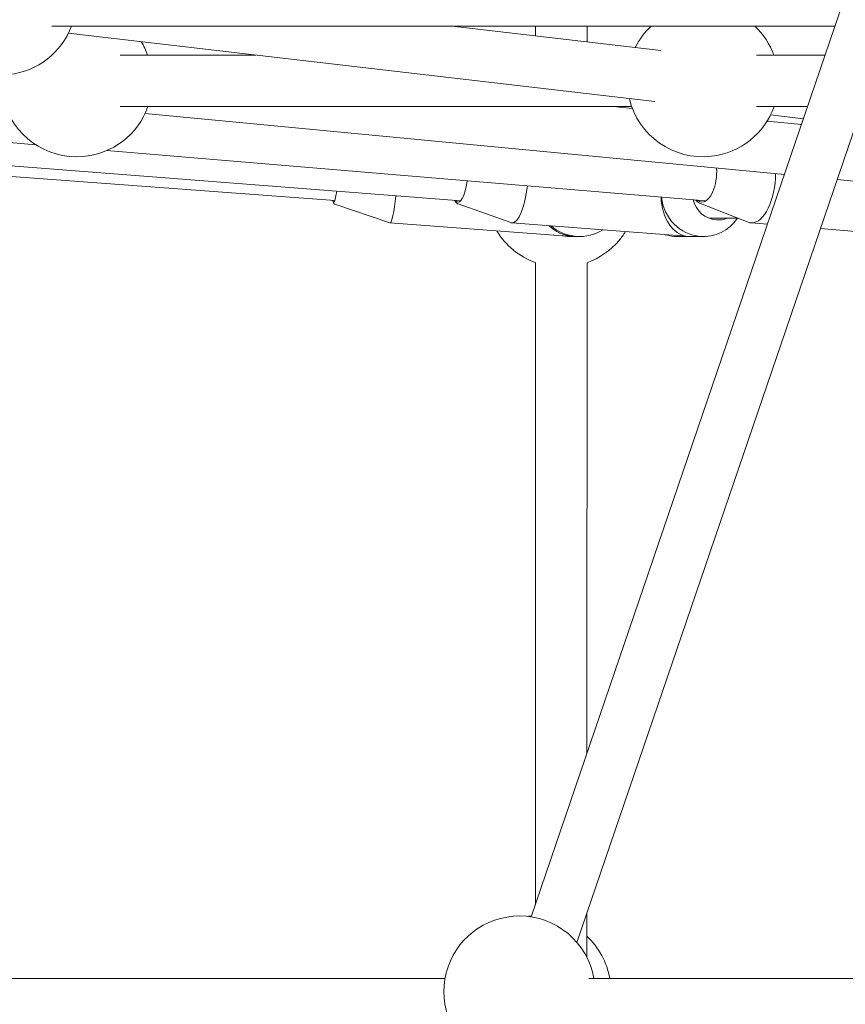
# Model space of a CAD drawing. Units: millimetres. Extents: x 0 to 12200, y 0 to 10813.
# Drawn here: x 4997 to 5253, y 4074 to 4380 of the extents above; entities that cross this region are included whole.
import ezdxf

# ---------------------------------------------------------------- set-up
doc = ezdxf.new("R2010")
doc.units = ezdxf.units.MM

# ---------------------------------------------------------------- blocks, each defined once
blk = doc.blocks.new('A$C6E08710A')
at = {"color": 0, "linetype": 'Continuous', "lineweight": 0, "extrusion": (0, 1, -2.22045e-16)}
for p, q in [((5219.26, 4284.79), (5115.85, 3981.46)), ((5235.16, 4281.83), (5130.04, 3973.51)), ((4966.85, 4258.34), (5210.25, 4258.34)), ((5091.3, 4258.34), (5156.14, 4250.8)), ((5117.19, 4258.34), (5117.19, 4255.33)), ((5133.19, 4258.34), (5133.19, 4253.47)), ((4971.95, 4256.12), (5154.29, 4234.91)), ((5030.2, 4249.34), (4988.04, 4249.34)), ((5207.18, 4249.34), (5185.83, 4249.34)), ((4988.09, 4233.34), (5147.06, 4233.34)), ((5141.28, 4233.34), (5147.27, 4232.77)), ((5185.89, 4233.34), (5201.72, 4233.34)), ((4842.97, 4231.41), (4961.84, 4221.47)), ((4995.79, 4231.16), (5194.51, 4212.19)), ((5190.22, 4230.73), (5200.43, 4229.54)), ((5189.13, 4228.78), (5199.82, 4227.76)), ((4837.45, 4223.86), (5093.9, 4204.08)), ((4832.84, 4220.58), (5054.75, 4204.12)), ((4983.81, 4219.63), (5170.12, 4204.03)), ((5210.88, 4210.63), (5280.47, 4203.98)), ((5054.74, 4203.02), (5071.89, 4197.19)), ((5093.14, 4203.07), (5109.51, 4197.25)), ((5168.43, 4203.16), (5183.26, 4197.39)), ((5071.92, 4197.18), (5128.39, 4192.99)), ((5109.81, 4197.18), (5163.92, 4193.01)), ((5171.23, 4198.6), (5180.17, 4198.6)), ((5184.13, 4197.19), (5189.25, 4196.76)), ((5130.87, 4192.95), (5128.13, 4192.95)), ((5169.32, 4192.95), (5161.2, 4192.95)), ((5205.69, 4195.39), (5233.79, 4193.04)), ((5117.17, 4184.81), (5117.13, 3985.22)), ((5133.17, 4184.81), (5133.14, 4032.18)), ((5133.13, 3982.57), (5133.12, 3968.88)), ((5089.02, 3962.34), (4706.64, 3962.34)), ((5555.79, 3962.34), (5133.7, 3962.34))]:
    blk.add_line(p, q, dxfattribs=at)
at = {"color": 0, "linetype": 'Continuous', "lineweight": 0, "extrusion": (0, -2.22045e-16, -1)}
for centre, start, end in [((-4950.92, 4266.62), 200.6243, 263.4459), ((-5169.2, 4241.23), 26.5389, 46.7501), ((-5169.2, 4241.23), 133.2499, 159.7942), ((-5169.2, 4241.23), 133.2499, 159.7942), ((-4974.55, 4241.23), 148.5567, 159.7942), ((-4974.55, 4241.23), 148.5567, 159.7942), ((-5169.2, 4241.23), 263.4459, 346.7333), ((-4974.55, 4241.23), 265.4165, 345.5513), ((-4974.55, 4241.23), 199.6003, 265.4165), ((-5169.2, 4241.23), 199.6003, 263.4459), ((-5169.2, 4241.23), 206.5389, 211.9945), ((-5125.18, 4206.91), 289.9157, 328.7667), ((-5125.18, 4206.91), 211.9775, 220.2788), ((-5125.18, 4206.91), 220.2788, 250.1101), ((-5112.16, 3958.26), 298.6311, 90), ((-5112.16, 3958.26), 90, 169.9799), ((-5117.11, 3958.26), 83.9527, 87.1278), ((-5117.11, 3958.26), 132.9488, 169.9799)]:
    blk.add_arc(centre, 23.5, start, end, dxfattribs=at)
at = {"color": 0, "linetype": 'Continuous', "lineweight": 0}
for centre, major_axis, ratio, start_param, end_param in [((5169.44, 4212.12), (-0.71, -8.47), 0.470118, 0.039323, 1.858083), ((5093.68, 4212.12), (-0.65, -8.47), 0.289497, 0.022325, 1.369671), ((5055.07, 4212.12), (-0.63, -8.48), 0.097751, 0.00725, 0.937229), ((5165.26, 4206.6), (-0.53, -13.65), 0.666894, -1.442611, -0.047999), ((5055.07, 4212.12), (-0.63, -8.48), 0.097751, -0.344701, 0.00725), ((5093.68, 4212.12), (-0.65, -8.47), 0.289497, -0.344701, 0.022325), ((5173.97, 4206.6), (0, -8.5), 0.95694, -1.305318, -0.073674), ((5169.44, 4212.12), (-0.71, -8.47), 0.470118, -0.344701, 0.039323), ((5129.5, 4206.6), (-0.51, -13.64), 0.897194, -0.681745, -0.040462), ((5173.97, 4206.6), (0, -8.5), 0.95694, -0.073674, 0.344701)]:
    blk.add_ellipse(centre, major_axis=major_axis, ratio=ratio, start_param=start_param, end_param=end_param, dxfattribs=at)
at = {"color": 0, "linetype": 'Continuous', "lineweight": 0, "extrusion": (0, -2.22045e-16, -1)}
for centre, major_axis, ratio, start_param, end_param in [((5185.27, 4210.79), (-1.14, -13.6), 0.470118, -1.732184, -0.039323), ((5169.32, 4206.6), (0, -13.65), 0.95694, 0.073674, 1.467272), ((5130.87, 4206.6), (0, -13.65), 0.995185, 0.073674, 0.709531), ((5128.13, 4206.6), (0, -13.65), 0.995185, 0, 0.073674), ((5161.2, 4206.6), (0, -13.65), 0.95694, 0, 0.073674), ((5165.26, 4206.6), (17.01, -0.65), 0.801626, 1.596471, 1.618795)]:
    blk.add_ellipse(centre, major_axis=major_axis, ratio=ratio, start_param=start_param, end_param=end_param, dxfattribs=at)
at = {"color": 0, "linetype": 'Continuous', "lineweight": 0, "extrusion": (-3.08149e-33, -2.22045e-16, -1)}
blk.add_ellipse((5110.86, 4210.79), major_axis=(-1.05, -13.61), ratio=0.289497, start_param=-1.437051, end_param=-0.022325, dxfattribs=at)
at = {"color": 0, "linetype": 'Continuous', "lineweight": 0, "extrusion": (-3.69779e-32, -2.22045e-16, -1)}
blk.add_ellipse((5072.93, 4210.79), major_axis=(-1.01, -13.61), ratio=0.097751, start_param=-1.188934, end_param=-0.00725, dxfattribs=at)
at = {"color": 0, "linetype": 'Continuous', "lineweight": 0, "extrusion": (-9.24446e-33, -2.22045e-16, -1)}
blk.add_ellipse((5072.93, 4210.79), major_axis=(-1.01, -13.61), ratio=0.097751, start_param=-0.00725, end_param=0.025377, dxfattribs=at)
at = {"color": 0, "linetype": 'Continuous', "lineweight": 0, "extrusion": (-6.16298e-33, -2.22045e-16, -1)}
blk.add_ellipse((5110.86, 4210.79), major_axis=(-1.05, -13.61), ratio=0.289497, start_param=-0.022325, end_param=0.078212, dxfattribs=at)
at = {"color": 0, "linetype": 'Continuous', "lineweight": 0, "extrusion": (-1.75162e-46, -2.22045e-16, -1)}
blk.add_ellipse((5169.32, 4206.6), major_axis=(0, -13.65), ratio=0.95694, start_param=-0.944583, end_param=0.073674, dxfattribs=at)
at = {"color": 0, "linetype": 'Continuous', "lineweight": 0, "extrusion": (-1.2326e-32, -2.22045e-16, -1)}
blk.add_ellipse((5185.27, 4210.79), major_axis=(-1.14, -13.6), ratio=0.470118, start_param=-0.039323, end_param=0.138039, dxfattribs=at)
at = {"color": 0, "linetype": 'Continuous', "lineweight": 0, "extrusion": (8.75812e-47, -2.22045e-16, -1)}
blk.add_ellipse((5128.13, 4206.6), major_axis=(0, -13.65), ratio=0.995185, start_param=0.073674, end_param=0.19548, dxfattribs=at)
at = {"color": 0, "linetype": 'Continuous', "lineweight": 0, "extrusion": (-1.54074e-33, -2.22045e-16, -1)}
blk.add_ellipse((5129.5, 4206.6), major_axis=(14.91, -0.55), ratio=0.914722, start_param=1.604008, end_param=1.611258, dxfattribs=at)
at = {"color": 0, "linetype": 'Continuous', "lineweight": 0, "extrusion": (-2.8026e-45, -2.22045e-16, -1)}
blk.add_ellipse((5130.87, 4206.6), major_axis=(0, -13.65), ratio=0.995185, start_param=-0.556317, end_param=0.073674, dxfattribs=at)
at = {"color": 0, "linetype": 'Continuous', "lineweight": 0, "extrusion": (2.18953e-47, -2.22045e-16, -1)}
blk.add_ellipse((5161.2, 4206.6), major_axis=(0, -13.65), ratio=0.95694, start_param=0.073674, end_param=0.286923, dxfattribs=at)
at = {"color": 0, "linetype": 'Continuous', "lineweight": 0}
for points, knots in [([(5054.15, 4204.17), (5054.17, 4204.03), (5054.19, 4203.9), (5054.25, 4203.64), (5054.29, 4203.52), (5054.41, 4203.27), (5054.5, 4203.11), (5054.74, 4203.02)], [2.722023, 2.722023, 2.722023, 2.722023, 2.8323503, 2.8323503, 2.9706584, 2.9706584, 3.1089665, 3.1089665, 3.1089665, 3.1089665]), ([(5092.03, 4204.22), (5092.24, 4203.81), (5092.48, 4203.47), (5092.9, 4203.17), (5093.02, 4203.11), (5093.14, 4203.07)], [2.6663532, 2.6663532, 2.6663532, 2.6663532, 2.9473542, 2.9473542, 3.0410557, 3.0410557, 3.0410557, 3.0410557]), ([(5167, 4204.29), (5167.07, 4204.21), (5167.14, 4204.12), (5167.57, 4203.64), (5167.98, 4203.34), (5168.43, 4203.16)], [2.6280412, 2.6280412, 2.6280412, 2.6280412, 2.6841739, 2.6841739, 2.9642302, 2.9642302, 2.9642302, 2.9642302])]:
    blk.add_open_spline(points, degree=3, knots=knots, dxfattribs=at)

msp = doc.modelspace()

# ---------------------------------------------------------------- block references
msp.add_blockref('A$C6E08710A', (40, 120))

doc.saveas('drawing.dxf')
